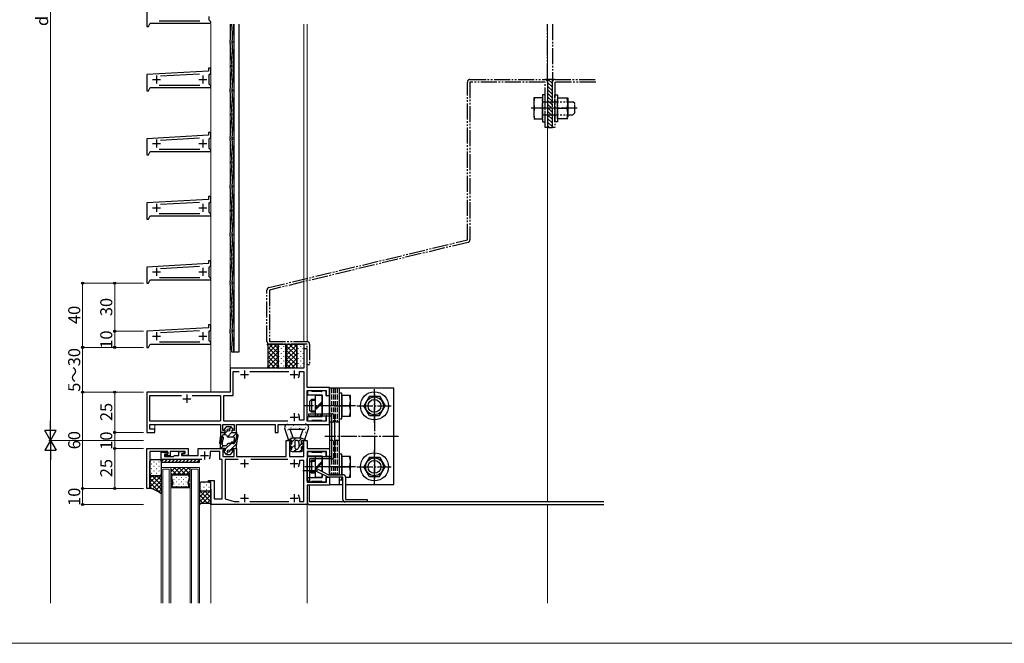
# Model space of a CAD drawing. Extents: x 0 to 1920, y 530 to 1366.
# Drawn here: x 346 to 960, y 530 to 919 of the extents above; entities that cross this region are included whole.
import ezdxf

# ---------------------------------------------------------------- set-up
doc = ezdxf.new("R2010")
doc.units = 0
for name, pattern in [('YCENTER_1', [13, 10, -1, 1, -1]), ('YDIVIDE_1', [15, 10, -1, 1, -1, 1, -1]), ('YHIDDEN_1', [4, 3, -1])]:
    doc.linetypes.add(name, pattern=pattern)
for name, color, linetype, lineweight in [('YKK_11', 7, 'CONTINUOUS', 30), ('YKK_12', 2, 'CONTINUOUS', 13), ('YKK_13', 4, 'CONTINUOUS', 30), ('YKK_D', 6, 'CONTINUOUS', 13), ('YKK_ZWAK', 7, 'CONTINUOUS', 30)]:
    doc.layers.add(name, color=color, linetype=linetype, lineweight=lineweight)
doc.styles.add('text-b', font='txt')

msp = doc.modelspace()

# ---------------------------------------------------------------- linework, layer by layer
at = {"layer": 'YKK_11', "linetype": 'ByBlock', "lineweight": -2, "ltscale": 0.5}
for p, q in [((425.01, 924.5), (425.01, 914.5)), ((426.01, 914.5), (427.16, 916.5)), ((427.16, 916.5), (465.01, 916.5)), ((458.15, 917.8), (432.86, 917.8)), ((464.01, 918.5), (464.01, 920.83)), ((465.01, 917.5), (464.01, 918.5)), ((465.01, 916.5), (465.01, 917.5)), ((425.01, 914.5), (426.01, 914.5)), ((463.51, 886.7), (425.01, 884.5)), ((425.01, 884.5), (425.01, 874.5)), ((433.58, 883.69), (457.93, 885.08)), ((465.01, 888.5), (463.51, 888.5)), ((463.51, 888.5), (463.51, 886.7)), ((464.01, 884.5), (465.01, 885.5)), ((464.01, 882.17), (464.01, 884.5)), ((465.01, 885.5), (465.01, 888.5)), ((463.86, 881.98), (464.01, 882.17)), ((463.86, 881.02), (463.86, 881.98)), ((464.01, 880.83), (463.86, 881.02)), ((464.01, 878.5), (464.01, 880.83)), ((465.01, 877.5), (464.01, 878.5)), ((425.01, 874.5), (426.01, 874.5)), ((426.01, 874.5), (427.16, 876.5)), ((427.16, 876.5), (465.01, 876.5)), ((458.15, 877.8), (432.86, 877.8)), ((465.01, 876.5), (465.01, 877.5)), ((465.01, 848.5), (463.51, 848.5)), ((463.51, 848.5), (463.51, 846.7)), ((465.01, 845.5), (465.01, 848.5)), ((463.51, 846.7), (425.01, 844.5)), ((425.01, 844.5), (425.01, 834.5)), ((433.58, 843.69), (457.93, 845.08)), ((463.86, 841.98), (464.01, 842.17)), ((463.86, 841.02), (463.86, 841.98)), ((464.01, 844.5), (465.01, 845.5)), ((464.01, 842.17), (464.01, 844.5)), ((426.01, 834.5), (427.16, 836.5)), ((427.16, 836.5), (465.01, 836.5)), ((458.15, 837.8), (432.86, 837.8)), ((464.01, 840.83), (463.86, 841.02)), ((464.01, 838.5), (464.01, 840.83)), ((465.01, 837.5), (464.01, 838.5)), ((465.01, 836.5), (465.01, 837.5)), ((425.01, 834.5), (426.01, 834.5)), ((463.51, 806.7), (425.01, 804.5)), ((425.01, 804.5), (425.01, 794.5)), ((433.58, 803.69), (457.93, 805.08)), ((465.01, 808.5), (463.51, 808.5)), ((463.51, 808.5), (463.51, 806.7)), ((464.01, 804.5), (465.01, 805.5)), ((464.01, 802.17), (464.01, 804.5)), ((465.01, 805.5), (465.01, 808.5)), ((463.86, 801.98), (464.01, 802.17)), ((463.86, 801.02), (463.86, 801.98)), ((464.01, 800.83), (463.86, 801.02)), ((464.01, 798.5), (464.01, 800.83)), ((465.01, 797.5), (464.01, 798.5)), ((425.01, 794.5), (426.01, 794.5)), ((426.01, 794.5), (427.16, 796.5)), ((427.16, 796.5), (465.01, 796.5)), ((458.15, 797.8), (432.86, 797.8)), ((465.01, 796.5), (465.01, 797.5)), ((465.01, 768.5), (463.51, 768.5)), ((463.51, 768.5), (463.51, 766.7)), ((465.01, 765.5), (465.01, 768.5)), ((463.51, 766.7), (425.01, 764.5)), ((425.01, 764.5), (425.01, 754.5)), ((433.58, 763.69), (457.93, 765.08)), ((463.87, 761.98), (464.01, 762.17)), ((463.87, 761.02), (463.87, 761.98)), ((464.01, 764.5), (465.01, 765.5)), ((464.01, 762.17), (464.01, 764.5)), ((426.01, 754.5), (427.16, 756.5)), ((427.16, 756.5), (465.01, 756.5)), ((458.15, 757.8), (432.87, 757.8)), ((464.01, 760.83), (463.87, 761.02)), ((464.01, 758.5), (464.01, 760.83)), ((465.01, 757.5), (464.01, 758.5)), ((465.01, 756.5), (465.01, 757.5)), ((425.01, 754.5), (426.01, 754.5)), ((463.51, 726.7), (425.01, 724.5)), ((433.58, 723.69), (457.93, 725.08)), ((465.01, 728.5), (463.51, 728.5)), ((463.51, 728.5), (463.51, 726.7)), ((464.01, 724.5), (465.01, 725.5)), ((465.01, 725.5), (465.01, 728.5)), ((425.01, 724.5), (425.01, 714.5)), ((463.87, 721.98), (464.01, 722.17)), ((463.87, 721.02), (463.87, 721.98)), ((464.01, 720.83), (463.87, 721.02)), ((464.01, 722.17), (464.01, 724.5)), ((464.01, 718.5), (464.01, 720.83)), ((465.01, 717.5), (464.01, 718.5)), ((425.01, 714.5), (426.01, 714.5)), ((426.01, 714.5), (427.16, 716.5)), ((427.16, 716.5), (465.01, 716.5)), ((458.15, 717.8), (432.87, 717.8)), ((465.01, 716.5), (465.01, 717.5)), ((525.01, 713.5), (523.01, 713.5)), ((523.01, 713.5), (523.01, 701.5)), ((525.01, 689.5), (525.01, 713.5)), ((523.01, 701.5), (477.01, 701.5)), ((477.01, 701.5), (477.01, 686.5)), ((479.01, 684.5), (479.01, 699.5)), ((479.01, 699.5), (482.63, 699.5)), ((489.39, 699.5), (513.63, 699.5)), ((520.21, 697.5), (520.21, 699.5)), ((520.21, 699.5), (523.01, 699.5)), ((523.01, 699.5), (523.01, 669)), ((539.01, 689.5), (525.01, 689.5)), ((539.01, 684.5), (539.01, 689.5)), ((477.01, 686.5), (425.01, 686.5)), ((425.01, 686.5), (425.01, 661.5)), ((427.01, 668.5), (427.01, 684.5)), ((427.01, 684.5), (446.63, 684.5)), ((453.39, 684.5), (471.01, 684.5)), ((471.01, 684.5), (471.01, 668.8)), ((473.01, 668.5), (473.01, 684.5)), ((473.01, 684.5), (479.01, 684.5)), ((525.01, 668.5), (525.01, 687.5)), ((525.01, 687.5), (537.01, 687.5)), ((537.01, 687.5), (537.01, 684.5)), ((537.01, 684.5), (539.01, 684.5)), ((520.21, 669), (520.21, 671)), ((539.01, 671.5), (537.01, 671.5)), ((537.01, 671.5), (537.01, 668.5)), ((539.01, 666.5), (539.01, 671.5)), ((470.71, 668.5), (427.01, 668.5)), ((427.01, 663.5), (427.01, 666.5)), ((427.01, 666.5), (471.01, 666.5)), ((430.01, 663.5), (427.01, 663.5)), ((430.01, 661.5), (430.01, 663.5)), ((471.01, 668.8), (470.71, 668.5)), ((471.01, 666.5), (471.01, 661.5)), ((472.51, 662.7), (472.51, 666.5)), ((472.51, 666.5), (479.51, 666.5)), ((513.09, 668.5), (473.01, 668.5)), ((479.51, 666.5), (479.51, 662.7)), ((481.01, 661.5), (481.01, 666.5)), ((481.01, 666.5), (505.01, 666.5)), ((505.01, 666.5), (505.01, 661.5)), ((507.01, 661.5), (507.01, 666.5)), ((507.01, 666.5), (539.01, 666.5)), ((523.01, 669), (520.21, 669)), ((537.01, 668.5), (525.01, 668.5)), ((425.01, 661.5), (430.01, 661.5)), ((471.01, 661.5), (474.01, 661.5)), ((474.01, 662.7), (472.51, 662.7)), ((474.01, 661.5), (474.01, 662.7)), ((479.51, 662.7), (478.01, 662.7)), ((478.01, 662.7), (478.01, 661.5)), ((478.01, 661.5), (481.01, 661.5)), ((505.01, 661.5), (507.01, 661.5)), ((425.02, 651.5), (450.82, 651.5)), ((425.02, 626.5), (425.02, 651.5)), ((450.82, 651.5), (450.82, 647)), ((457.02, 647), (457.02, 651.5)), ((457.02, 651.5), (474.02, 651.5)), ((474.02, 651.5), (474.02, 650.3)), ((478.02, 650.3), (478.02, 651.5)), ((478.02, 651.5), (481.02, 651.5)), ((481.02, 651.5), (481.02, 646.5)), ((512.02, 646.5), (512.02, 656.5)), ((512.02, 656.5), (514.52, 656.5)), ((514.22, 655.5), (514.02, 655.3)), ((514.02, 655.3), (514.02, 646.5)), ((514.52, 655.8), (514.22, 655.5)), ((514.52, 656.5), (514.52, 655.8)), ((522.52, 655.8), (522.52, 656.5)), ((522.52, 656.5), (525.02, 656.5)), ((522.82, 655.5), (522.52, 655.8)), ((523.02, 655.3), (522.82, 655.5)), ((523.02, 646.5), (523.02, 655.3)), ((525.02, 656.5), (525.02, 651.5)), ((525.02, 651.5), (539.02, 651.5)), ((539.02, 651.5), (539.02, 646.5)), ((438.22, 649.5), (427.02, 649.5)), ((427.02, 649.5), (427.02, 626.5)), ((434.02, 644.5), (434.02, 649.2)), ((434.02, 649.2), (438.22, 649.2)), ((438.22, 648), (436.02, 648)), ((436.02, 648), (436.02, 646.5)), ((436.02, 646.5), (441.72, 646.5)), ((436.22, 646.8), (436.22, 648)), ((436.22, 648), (438.22, 648)), ((439.72, 646.8), (436.22, 646.8)), ((438.22, 648), (438.22, 649.5)), ((438.22, 649.2), (438.22, 648)), ((449.02, 649.5), (439.72, 649.5)), ((439.72, 649.5), (439.72, 646.8)), ((441.72, 646.5), (442.22, 647)), ((442.22, 647), (445.12, 647)), ((445.12, 647), (445.12, 649.5)), ((445.12, 649.5), (448.82, 649.5)), ((448.82, 648.7), (446.62, 648.11)), ((446.62, 648.11), (446.62, 647)), ((446.62, 647), (457.02, 647)), ((446.82, 647.9), (449.02, 648.49)), ((446.82, 647), (446.82, 647.9)), ((450.82, 647), (446.82, 647)), ((448.82, 649.5), (448.82, 648.7)), ((449.02, 648.49), (449.02, 649.5)), ((470.52, 649.5), (464.62, 649.5)), ((464.62, 649.5), (464.62, 647)), ((470.52, 644.5), (470.52, 649.5)), ((474.02, 650.3), (472.52, 650.3)), ((472.52, 650.3), (472.52, 646.5)), ((472.52, 646.5), (479.52, 646.5)), ((479.52, 650.3), (478.02, 650.3)), ((479.52, 646.5), (479.52, 650.3)), ((481.02, 646.5), (512.02, 646.5)), ((514.02, 646.5), (523.02, 646.5)), ((537.02, 649.5), (525.02, 649.5)), ((525.02, 649.5), (525.02, 630.5)), ((537.02, 646.5), (537.02, 649.5)), ((539.02, 646.5), (537.02, 646.5)), ((459.37, 644.5), (434.02, 644.5)), ((472.02, 644.5), (470.52, 644.5)), ((472.02, 620), (472.02, 644.5)), ((482.09, 644.5), (474.02, 644.5)), ((474.02, 644.5), (474.02, 620)), ((513.09, 644.5), (489.94, 644.5)), ((523.02, 644), (520.22, 644)), ((520.22, 644), (520.22, 642)), ((523.02, 618.5), (523.02, 644)), ((537.02, 630.5), (537.02, 633.5)), ((537.02, 633.5), (539.02, 633.5)), ((539.02, 633.5), (539.02, 628.5)), ((427.02, 626.5), (425.02, 626.5)), ((463.52, 630.5), (463.52, 631.5)), ((463.52, 631.5), (467.02, 631.5)), ((465.02, 630.5), (463.52, 630.5)), ((465.02, 616.5), (465.02, 630.5)), ((467.02, 631.5), (467.02, 620)), ((525.02, 630.5), (537.02, 630.5)), ((539.02, 628.5), (525.02, 628.5)), ((525.02, 628.5), (525.02, 616.5)), ((520.22, 620.5), (520.22, 618.5)), ((525.02, 616.5), (465.02, 616.5)), ((467.02, 620), (472.02, 620)), ((474.02, 620), (479.61, 618.5)), ((479.61, 618.5), (482.63, 618.5)), ((489.4, 618.5), (513.63, 618.5)), ((520.22, 618.5), (523.02, 618.5))]:
    msp.add_line(p, q, dxfattribs=at)
at = {"layer": 'YKK_11', "ltscale": 0.5}
for p, q in [((428.51, 881.5), (433.51, 881.5)), ((431.01, 884), (431.01, 879)), ((457.51, 881.5), (462.51, 881.5)), ((460.01, 884), (460.01, 879)), ((428.51, 841.5), (433.51, 841.5)), ((431.01, 844), (431.01, 839)), ((457.51, 841.5), (462.51, 841.5)), ((460.01, 844), (460.01, 839)), ((428.51, 801.5), (433.51, 801.5)), ((431.01, 804), (431.01, 799)), ((457.51, 801.5), (462.51, 801.5)), ((460.01, 804), (460.01, 799)), ((428.51, 761.5), (433.51, 761.5)), ((431.01, 764), (431.01, 759)), ((457.51, 761.5), (462.51, 761.5)), ((460.01, 764), (460.01, 759)), ((428.51, 721.5), (433.51, 721.5)), ((431.01, 724), (431.01, 719)), ((457.51, 721.5), (462.51, 721.5)), ((460.01, 724), (460.01, 719)), ((483.51, 697.5), (488.51, 697.5)), ((486.01, 700), (486.01, 695)), ((514.51, 697.5), (519.51, 697.5)), ((517.01, 700), (517.01, 695)), ((447.51, 682.5), (452.51, 682.5)), ((450.01, 685), (450.01, 680)), ((514.51, 671), (519.51, 671)), ((517.01, 673.5), (517.01, 668.5)), ((458.52, 647), (463.52, 647)), ((461.02, 649.5), (461.02, 644.5)), ((483.52, 642), (488.52, 642)), ((486.02, 644.5), (486.02, 639.5)), ((514.52, 642), (519.52, 642)), ((517.02, 644.5), (517.02, 639.5)), ((483.52, 620.5), (488.52, 620.5)), ((486.02, 623), (486.02, 618)), ((514.52, 620.5), (519.52, 620.5)), ((517.02, 623), (517.02, 618))]:
    msp.add_line(p, q, dxfattribs=at)
at = {"layer": 'YKK_11', "linetype": 'ByBlock', "lineweight": -2, "ltscale": 0.5}
for centre, radius, start, end in [((517.01, 697.5), 3.2, 321.63348, 359.99999), ((517.01, 671), 3.2, 0.00001, 38.36652), ((461.02, 647), 3.6, 326.94426, 359.99997), ((517.02, 642), 3.2, 321.63348, 359.99999), ((517.02, 620.5), 3.2, 0.00001, 38.36652)]:
    msp.add_arc(centre, radius, start, end, dxfattribs=at)
at = {"layer": 'YKK_12'}
for p, q in [((465.01, 916), (465.01, 686.5)), ((477.01, 686.5), (477.01, 916)), ((523.01, 916), (523.01, 718.1)), ((525.02, 718), (525.01, 916)), ((675.02, 618.1), (675.02, 916)), ((523.01, 697.2), (523.01, 697.25)), ((465.01, 686.5), (477.01, 686.5)), ((430.01, 663.2), (430.01, 666.5)), ((434.01, 555), (434.01, 639.5)), ((440.01, 639.5), (434.01, 639.5)), ((440.01, 555), (440.01, 639.5)), ((440.01, 639.5), (440.01, 635.4)), ((452.01, 639.5), (440.01, 639.5)), ((452.01, 555), (452.01, 639.5)), ((458.01, 639.5), (452.01, 639.5)), ((452.01, 635.4), (452.01, 639.5)), ((458.01, 555), (458.01, 639.5)), ((435.01, 555), (435.01, 638.5)), ((435.01, 638.5), (439.01, 638.5)), ((439.01, 555), (439.01, 638.5)), ((440.01, 635.4), (452.01, 635.4)), ((440.01, 627), (440.01, 635.4)), ((440.01, 635.4), (452.01, 635.4)), ((441.02, 635.4), (440.01, 635.4)), ((440.01, 635.4), (440.01, 627)), ((440.11, 633.44), (440.53, 635.01)), ((440.11, 633.44), (440.53, 635.01)), ((440.88, 630.29), (440.11, 633.17)), ((440.88, 630.29), (440.11, 633.17)), ((440.93, 634.49), (440.65, 633.44)), ((440.65, 633.17), (440.65, 633.17)), ((440.65, 633.17), (440.65, 633.17)), ((440.65, 633.17), (441.42, 630.29)), ((441.02, 635.4), (441.05, 635.4)), ((441.03, 635.4), (450.98, 635.4)), ((450.58, 634.88), (441.44, 634.88)), ((450.6, 630.29), (451.37, 633.17)), ((451, 635.4), (450.97, 635.4)), ((451, 635.4), (452.01, 635.4)), ((451.37, 633.44), (451.09, 634.49)), ((451.91, 633.17), (451.14, 630.29)), ((451.14, 630.29), (451.91, 633.17)), ((451.49, 635.01), (451.91, 633.44)), ((451.91, 633.44), (451.49, 635.01)), ((452.01, 635.4), (452.01, 627)), ((452.01, 635.4), (452.01, 627)), ((453.01, 555), (453.01, 638.5)), ((453.01, 638.5), (457.01, 638.5)), ((457.01, 555), (457.01, 638.5)), ((452.01, 627), (440.01, 627)), ((440.01, 627), (440.75, 627)), ((440.25, 627.66), (440.88, 630.02)), ((440.25, 627.66), (440.88, 630.02)), ((445.75, 627), (440.75, 627)), ((440.77, 627), (440.75, 627)), ((441.42, 630.02), (440.93, 628.19)), ((441.44, 627.53), (445.75, 627.53)), ((445.75, 627.53), (445.75, 627)), ((446.27, 627), (446.27, 627.53)), ((446.27, 627.53), (450.58, 627.53)), ((451.26, 627), (446.27, 627)), ((451.09, 628.19), (450.6, 630.02)), ((451.14, 630.02), (451.77, 627.66)), ((451.77, 627.66), (451.14, 630.02)), ((451.26, 627), (451.27, 627)), ((452.01, 627), (451.27, 627)), ((465.02, 616.8), (465.02, 555)), ((525.02, 555), (525.02, 616.8)), ((525.02, 555), (525.02, 616.8)), ((675.02, 555), (675.02, 616.5))]:
    msp.add_line(p, q, dxfattribs=at)
at = {"layer": 'YKK_12', "linetype": 'Continuous'}
for p, q in [((442.68, 639.5), (440.01, 636.84)), ((443.41, 635.4), (440.01, 638.8)), ((445.51, 639.5), (441.41, 635.4)), ((446.24, 635.4), (442.14, 639.5)), ((448.33, 639.5), (444.23, 635.4)), ((449.07, 635.4), (444.97, 639.5)), ((451.16, 639.5), (447.06, 635.4)), ((451.9, 635.4), (447.8, 639.5)), ((452.01, 638.12), (450.63, 639.5)), ((440.58, 635.4), (440.01, 635.98)), ((440.21, 633.81), (440.01, 633.61)), ((441.95, 634.84), (442.15, 634.84)), ((443.37, 633.42), (443.57, 633.42)), ((444.98, 634.84), (445.18, 634.84)), ((446.4, 633.42), (446.6, 633.42)), ((448.01, 634.84), (448.21, 634.84)), ((449.43, 633.42), (449.63, 633.42)), ((452.01, 637.52), (449.89, 635.4)), ((452.01, 634.39), (451.73, 634.11)), ((440.47, 631.83), (440.01, 631.37)), ((440.87, 629.98), (440.01, 629.12)), ((440.34, 627.21), (440.14, 627)), ((441.95, 632.01), (442.15, 632.01)), ((441.95, 629.18), (442.15, 629.18)), ((443.37, 630.59), (443.57, 630.59)), ((443.37, 627.76), (443.57, 627.76)), ((444.98, 632.01), (445.18, 632.01)), ((444.98, 629.18), (445.18, 629.18)), ((446.4, 630.59), (446.6, 630.59)), ((446.4, 627.76), (446.6, 627.76)), ((448.01, 632.01), (448.21, 632.01)), ((448.01, 629.18), (448.21, 629.18)), ((449.43, 630.59), (449.63, 630.59)), ((449.43, 627.76), (449.63, 627.76)), ((452.01, 629.9), (451.35, 629.24)), ((451.37, 627.01), (451.36, 627)), ((452.01, 632.14), (451.5, 631.63)), ((452.01, 627.65), (451.78, 627.42))]:
    msp.add_line(p, q, dxfattribs=at)
at = {"layer": 'YKK_12'}
for centre, start, end in [((440.61, 633.3), 164.99953, 194.99985), ((440.62, 633.3), 164.9999, 194.9999), ((441.03, 634.88), 90.029, 165.01008), ((441.04, 634.88), 91.58337, 164.9999), ((441.16, 633.3), 165.00016, 194.99965), ((441.16, 633.3), 194.03804, 194.47126), ((441.16, 633.3), 194.47126, 194.82879), ((441.16, 633.3), 194.82879, 194.88333), ((441.16, 633.3), 194.88333, 194.91945), ((441.16, 633.3), 194.91945, 194.938), ((441.16, 633.3), 194.93322, 194.95764), ((441.16, 633.3), 194.93315, 194.98228), ((441.16, 633.3), 194.96396, 194.9662), ((441.16, 633.3), 194.9662, 194.96767), ((441.16, 633.3), 194.96767, 194.98527), ((441.16, 633.3), 194.9853, 194.99217), ((441.16, 633.3), 194.99217, 194.99385), ((441.16, 633.3), 194.99334, 194.99562), ((441.16, 633.3), 194.99562, 194.99606), ((441.44, 634.35), 90.03815, 165.00666), ((441.04, 634.88), 88.42023, 91.58337), ((450.58, 634.35), 15.00383, 90.00177), ((450.98, 634.88), 88.42023, 91.58337), ((450.98, 634.88), 15.00383, 90.00177), ((450.98, 634.88), 15.0037, 88.42023), ((450.86, 633.3), 345.00396, 15.00344), ((451.4, 633.3), 345.00375, 15.00407), ((451.4, 633.3), 345.0037, 15.0037), ((440.75, 627.53), 164.99992, 270.00177), ((440.76, 627.53), 164.99989, 269.11417), ((440.76, 627.53), 269.11417, 270.88944), ((440.37, 630.15), 344.99948, 14.9999), ((440.37, 630.15), 344.99989, 14.9999), ((441.44, 628.05), 164.99992, 269.99981), ((440.91, 630.15), 344.99928, 15.00053), ((451.1, 630.15), 165.00307, 195.00432), ((450.58, 628.05), 270.00379, 15.00368), ((451.65, 630.15), 165.0037, 195.00412), ((451.65, 630.15), 165.0037, 195.00372), ((451.26, 627.53), 270.00183, 15.00368), ((451.26, 627.53), 269.11417, 270.88944), ((451.26, 627.53), 270.88944, 15.00372)]:
    msp.add_arc(centre, 0.525, start, end, dxfattribs=at)
at = {"layer": 'YKK_13', "ltscale": 0.5}
for p, q in [((477.02, 904.85), (477.92, 916)), ((478.22, 904.75), (479.12, 916)), ((478.21, 889.75), (477.02, 904.56)), ((479.41, 889.85), (478.22, 904.65)), ((477.02, 874.85), (478.21, 889.65)), ((478.22, 874.75), (479.41, 889.56)), ((478.21, 859.75), (477.02, 874.56)), ((479.41, 859.85), (478.22, 874.65)), ((477.02, 844.85), (478.21, 859.65)), ((478.22, 844.75), (479.41, 859.56)), ((478.21, 829.75), (477.02, 844.56)), ((479.41, 829.85), (478.22, 844.65)), ((477.02, 814.85), (478.21, 829.65)), ((478.22, 814.75), (479.41, 829.56)), ((478.21, 799.75), (477.02, 814.56)), ((479.41, 799.85), (478.22, 814.65)), ((477.02, 784.85), (478.21, 799.65)), ((478.22, 784.75), (479.41, 799.56)), ((478.21, 769.75), (477.02, 784.56)), ((479.41, 769.85), (478.22, 784.65)), ((477.02, 754.85), (478.21, 769.65)), ((478.22, 754.75), (479.41, 769.56)), ((478.21, 739.75), (477.02, 754.56)), ((479.41, 739.85), (478.22, 754.65)), ((477.02, 724.85), (478.21, 739.65)), ((478.22, 724.75), (479.41, 739.56)), ((479.28, 711.5), (478.22, 724.65)), ((478.07, 711.5), (477.02, 724.56))]:
    msp.add_line(p, q, dxfattribs=at)
at = {"layer": 'YKK_13'}
for p, q in [((479.52, 711.5), (479.52, 916)), ((482.52, 916), (482.52, 711.5)), ((500.77, 715.75), (500.02, 716.5)), ((500.02, 716.5), (507.12, 716.5)), ((500.77, 702.25), (500.77, 715.75)), ((507.02, 716.4), (507.02, 701.6)), ((507.02, 701.6), (507.02, 716.4)), ((507.12, 716.5), (511.42, 716.5)), ((512.27, 715.75), (511.52, 716.5)), ((511.52, 716.5), (518.62, 716.5)), ((511.52, 716.4), (511.52, 701.6)), ((512.27, 702.25), (512.27, 715.75)), ((518.52, 716.4), (518.52, 701.6)), ((518.52, 701.6), (518.52, 716.4)), ((518.62, 716.5), (522.92, 716.5)), ((523.02, 716.4), (523.02, 701.6)), ((479.28, 711.5), (478.07, 711.5)), ((482.52, 711.5), (479.52, 711.5)), ((500.02, 701.5), (500.77, 702.25)), ((507.12, 701.5), (500.02, 701.5)), ((511.42, 701.5), (507.12, 701.5)), ((511.52, 701.5), (512.27, 702.25)), ((518.62, 701.5), (511.52, 701.5)), ((522.92, 701.5), (518.62, 701.5)), ((579.02, 689), (539.02, 689)), ((539.02, 689), (539.02, 635.1)), ((545.02, 689), (545.02, 635.1)), ((579.02, 629), (579.02, 689)), ((525.31, 686.8), (525.31, 685.3)), ((527.68, 687.3), (525.81, 687.3)), ((525.81, 684.8), (534.21, 684.8)), ((527.81, 682), (526.61, 680.8)), ((530.01, 682), (527.81, 682)), ((527.81, 682), (527.81, 674)), ((528.02, 687.09), (527.9, 687.21)), ((534.08, 687), (528.23, 687)), ((534.51, 684.5), (530.01, 684.5)), ((530.01, 684.5), (530.01, 671.5)), ((534.42, 687.21), (534.3, 687.09)), ((534.51, 671.5), (534.51, 684.5)), ((534.51, 684.5), (534.51, 671.5)), ((536.51, 687.3), (534.63, 687.3)), ((537.01, 684.5), (537.01, 686.8)), ((538.61, 684.2), (537.31, 684.2)), ((538.91, 678.46), (538.91, 683.9)), ((546.61, 686), (545.01, 686)), ((545.01, 686), (545.01, 670)), ((546.61, 670), (546.61, 686)), ((546.61, 684.5), (546.61, 671.5)), ((552.11, 684.5), (546.61, 684.5)), ((552.11, 671.5), (552.11, 684.5)), ((563.85, 684), (560.39, 678)), ((563.85, 684), (570.18, 684)), ((570.18, 684), (573.64, 678)), ((526.61, 680.8), (526.61, 675.2)), ((530.01, 681.32), (527.13, 681.32)), ((538.91, 672.1), (538.91, 677.54)), ((542.21, 678), (549.4, 678)), ((546.61, 678), (551.55, 678)), ((563.85, 672), (560.39, 678)), ((570.18, 672), (573.64, 678)), ((525.31, 670.7), (525.31, 669.2)), ((534.21, 671.2), (525.81, 671.2)), ((526.01, 671.5), (526.01, 673.1)), ((526.01, 673.1), (540.41, 673.1)), ((540.41, 671.5), (526.01, 671.5)), ((527.81, 674), (526.61, 675.2)), ((530.01, 674.68), (527.13, 674.68)), ((530.01, 674), (527.81, 674)), ((530.01, 671.5), (534.51, 671.5)), ((537.01, 669.2), (537.01, 671.5)), ((537.31, 671.8), (538.61, 671.8)), ((540.41, 646.5), (540.41, 671.5)), ((542.01, 671.5), (542.01, 646.5)), ((545.01, 670), (546.61, 670)), ((546.61, 671.5), (552.11, 671.5)), ((563.85, 672), (570.18, 672)), ((474.76, 665.2), (473.35, 663.56)), ((474.76, 665.2), (477.26, 665.2)), ((477.26, 665.2), (478.66, 663.56)), ((513.52, 657), (511.13, 663.84)), ((513.02, 666.5), (523.72, 666.5)), ((513.71, 663.5), (523.31, 663.5)), ((523.52, 657), (525.91, 663.86)), ((525.81, 668.7), (527.68, 668.7)), ((527.9, 668.79), (528.02, 668.91)), ((528.23, 669), (534.08, 669)), ((534.3, 668.91), (534.42, 668.79)), ((534.63, 668.7), (536.51, 668.7)), ((470.9, 657.75), (470.33, 654.98)), ((474.01, 661.5), (471.01, 661.5)), ((471.01, 661.5), (471.01, 659.8)), ((471.01, 661.5), (471.01, 658.76)), ((471.11, 654.82), (471.9, 657.76)), ((471.12, 654.81), (471.91, 657.76)), ((471.97, 653.96), (472.64, 657.31)), ((474.07, 660), (472.97, 660)), ((474.01, 662.9), (473.66, 662.9)), ((474.01, 661.5), (474.01, 662.9)), ((479.04, 658.5), (476.01, 658.5)), ((478.01, 662.9), (478.01, 661.5)), ((478.01, 662.9), (478.36, 662.9)), ((478.01, 661.5), (481.01, 661.5)), ((479.49, 655.97), (479.78, 657.56)), ((480.16, 655.31), (480.91, 658.12)), ((480.25, 655.69), (480.91, 658.12)), ((481.01, 661.5), (481.01, 658.9)), ((481.02, 659.94), (481.02, 658.9)), ((481.11, 654.99), (481.76, 658.21)), ((481.82, 659.94), (481.82, 658.8)), ((513.52, 657), (516.34, 658)), ((516.34, 658), (514.66, 662.83)), ((516.34, 658), (520.69, 658)), ((520.69, 658), (522.37, 662.83)), ((523.52, 657), (520.69, 658)), ((471.02, 651.5), (471.02, 654.04)), ((474.02, 651.5), (471.02, 651.5)), ((474.08, 653), (472.97, 653)), ((474.02, 651.5), (474.02, 650.1)), ((479.05, 654.5), (476.02, 654.5)), ((478.71, 655.3), (477.96, 655.3)), ((478.71, 654.5), (477.96, 654.5)), ((478.02, 651.5), (481.02, 651.5)), ((478.02, 650.1), (478.02, 651.5)), ((481.02, 651.5), (481.02, 654.01)), ((513.02, 656.5), (513.52, 657)), ((515.52, 656.5), (513.02, 656.5)), ((515.52, 652.5), (515.08, 652.74)), ((515.52, 654.5), (515.52, 656.5)), ((515.52, 651.5), (515.52, 652.5)), ((517.27, 655.25), (517.27, 652.25)), ((519.77, 655.25), (519.77, 652.25)), ((521.52, 656.5), (524.02, 656.5)), ((521.52, 654.5), (521.52, 656.5)), ((521.52, 652.5), (521.96, 652.74)), ((521.52, 651.5), (521.52, 652.5)), ((524.02, 656.5), (523.52, 657)), ((474.77, 647.8), (473.36, 649.44)), ((474.02, 650.1), (473.67, 650.1)), ((474.77, 647.8), (477.27, 647.8)), ((477.27, 647.8), (478.67, 649.44)), ((478.02, 650.1), (478.37, 650.1)), ((515.52, 649.5), (515.08, 649.74)), ((515.52, 649.5), (521.52, 649.5)), ((521.52, 649.5), (521.96, 649.74)), ((525.01, 631.1), (525.01, 644.9)), ((525.31, 648.8), (525.31, 647.3)), ((527.68, 649.3), (525.81, 649.3)), ((525.81, 646.8), (534.21, 646.8)), ((526.61, 646.5), (540.41, 646.5)), ((540.41, 644.9), (526.61, 644.9)), ((526.61, 644.9), (526.61, 631.1)), ((528.02, 649.09), (527.9, 649.21)), ((534.08, 649), (528.23, 649)), ((534.51, 646.5), (530.01, 646.5)), ((530.01, 646.5), (530.01, 633.5)), ((534.42, 649.21), (534.3, 649.09)), ((534.51, 637.11), (534.51, 646.5)), ((534.51, 646.5), (534.51, 637.11)), ((536.51, 649.3), (534.63, 649.3)), ((537.01, 646.5), (537.01, 648.8)), ((538.61, 646.2), (537.31, 646.2)), ((538.91, 640.46), (538.91, 645.9)), ((546.61, 648), (545.01, 648)), ((545.01, 648), (545.01, 635.1)), ((546.61, 635.1), (546.61, 648)), ((546.61, 646.5), (546.61, 635.1)), ((552.11, 646.5), (546.61, 646.5)), ((552.11, 633.5), (552.11, 646.5)), ((563.86, 646), (560.39, 640)), ((563.86, 646), (570.18, 646)), ((570.18, 646), (573.64, 640)), ((427.02, 635.5), (427.02, 643.5)), ((428.02, 644.5), (433.02, 644.5)), ((434.01, 644.5), (434.01, 643)), ((458.01, 644.5), (434.01, 644.5)), ((434.01, 643), (458.01, 643)), ((434.02, 643.5), (434.02, 635.5)), ((458.01, 643), (458.01, 644.5)), ((527.81, 644), (526.61, 642.8)), ((526.61, 642.8), (526.61, 637.2)), ((530.01, 643.32), (527.13, 643.32)), ((530.01, 644), (527.81, 644)), ((527.81, 644), (527.81, 636)), ((538.91, 635.1), (538.91, 639.54)), ((542.21, 640), (549.4, 640)), ((546.61, 640), (551.55, 640)), ((563.86, 634), (560.39, 640)), ((570.18, 634), (573.64, 640)), ((427.02, 626.5), (427.02, 635.5)), ((433.02, 634.5), (428.02, 634.5)), ((428.02, 634.5), (433.02, 634.5)), ((434.02, 635.5), (434.02, 623.2)), ((525.31, 632.7), (525.31, 631.2)), ((534.21, 633.2), (525.81, 633.2)), ((527.81, 636), (526.61, 637.2)), ((530.01, 636.68), (527.13, 636.68)), ((530.01, 636), (527.81, 636)), ((530.01, 633.5), (534.51, 633.5)), ((530.89, 637.17), (531.62, 638.6)), ((537.66, 633.68), (530.89, 637.17)), ((531.62, 638.6), (538.39, 635.1)), ((534.51, 633.5), (534.51, 635.31)), ((534.51, 635.31), (534.51, 633.5)), ((537.01, 631.2), (537.01, 633.5)), ((537.31, 633.8), (537.42, 633.8)), ((538.39, 635.1), (547.4, 635.1)), ((547.4, 633.5), (538.39, 633.5)), ((539.02, 633.5), (539.02, 629)), ((545.01, 633.5), (545.01, 632)), ((545.02, 633.5), (545.02, 629)), ((546.61, 633.5), (547.4, 633.5)), ((546.61, 632), (546.61, 633.5)), ((547.4, 619.7), (547.4, 633.5)), ((549, 633.5), (552.11, 633.5)), ((549, 633.5), (549, 619.7)), ((563.86, 634), (570.18, 634)), ((458.02, 629.5), (458.02, 626)), ((464.02, 630.5), (459.02, 630.5)), ((465.02, 626), (465.02, 629.5)), ((526.61, 631.1), (525.01, 631.1)), ((525.02, 628.5), (525.02, 618.1)), ((526.62, 628.5), (525.02, 628.5)), ((525.81, 630.7), (527.68, 630.7)), ((526.62, 618.1), (526.62, 628.5)), ((527.9, 630.79), (528.02, 630.91)), ((528.23, 631), (534.08, 631)), ((534.3, 630.91), (534.42, 630.79)), ((534.63, 630.7), (536.51, 630.7)), ((539.02, 629), (547.4, 629)), ((545.01, 632), (546.61, 632)), ((549, 629), (579.02, 629)), ((458.02, 616.5), (458.02, 626)), ((459.02, 625), (464.02, 625)), ((459.02, 625), (464.02, 625)), ((465.02, 626), (465.02, 616.5)), ((458.77, 617.25), (458.02, 616.5)), ((464.27, 617.25), (458.77, 617.25)), ((465.02, 616.5), (464.27, 617.25)), ((710.02, 618.1), (526.62, 618.1)), ((526.62, 616.5), (710.02, 616.5)), ((549, 619.7), (562.4, 619.7)), ((562.4, 618.1), (549, 618.1)), ((562.4, 619.7), (562.4, 618.1))]:
    msp.add_line(p, q, dxfattribs=at)
at = {"layer": 'YKK_13', "linetype": 'YDIVIDE_1'}
for p, q in [((675.01, 881.5), (675.01, 916)), ((678.01, 916), (678.01, 881.5)), ((625.01, 781.5), (625.01, 879.9)), ((626.61, 881.5), (673.41, 881.5)), ((673.41, 879.9), (626.61, 879.9)), ((626.61, 879.9), (626.61, 781.5)), ((673.41, 851.5), (673.41, 879.9)), ((675.01, 879.9), (675.01, 851.5)), ((678.01, 851.5), (678.01, 879.9)), ((679.61, 881.5), (705.01, 881.5)), ((705.01, 879.9), (679.61, 879.9)), ((679.61, 879.9), (679.61, 851.5)), ((671.91, 870), (666.41, 870)), ((666.41, 870), (666.41, 857)), ((671.91, 857), (671.91, 870)), ((671.91, 867.5), (690.82, 867.5)), ((681.11, 857), (681.11, 870)), ((681.11, 870), (687.61, 870)), ((687.61, 870), (687.61, 857)), ((671.91, 863.5), (666.97, 863.5)), ((681.11, 863.5), (687.05, 863.5)), ((666.41, 857), (671.91, 857)), ((671.91, 859.5), (690.82, 859.5)), ((687.61, 857), (681.11, 857)), ((675.01, 851.5), (673.41, 851.5)), ((679.61, 851.5), (678.01, 851.5)), ((501.23, 751.8), (625.01, 781.5)), ((625.38, 779.95), (501.61, 750.24)), ((500.01, 718.1), (500.01, 750.24)), ((501.61, 750.24), (501.61, 718.1)), ((501.61, 718.1), (525.01, 718.1)), ((525.01, 716.5), (501.61, 716.5)), ((525.01, 703.5), (525.01, 716.5)), ((526.61, 716.5), (526.61, 703.5)), ((526.61, 703.5), (525.01, 703.5))]:
    msp.add_line(p, q, dxfattribs=at)
at = {"layer": 'YKK_13', "linetype": 'YDIVIDE_1', "ltscale": 0.5}
for p, q in [((675.01, 881.5), (675.01, 851.5)), ((678.01, 881.5), (675.01, 881.5)), ((678.01, 851.5), (678.01, 881.5)), ((671.91, 872), (671.91, 855)), ((673.41, 872), (671.91, 872)), ((673.41, 855), (673.41, 872)), ((679.61, 855), (679.61, 872)), ((679.61, 872), (681.11, 872)), ((681.11, 872), (681.11, 855)), ((691.91, 866.42), (690.82, 867.5)), ((691.91, 860.59), (691.91, 866.42)), ((691.91, 860.59), (690.82, 859.5)), ((671.91, 855), (673.41, 855)), ((681.11, 855), (679.61, 855)), ((675.01, 851.5), (678.01, 851.5)), ((538.45, 633.5), (538.39, 633.5))]:
    msp.add_line(p, q, dxfattribs=at)
at = {"layer": 'YKK_13', "linetype": 'Continuous', "ltscale": 0.5}
for p, q in [((678.01, 876.65), (675.01, 879.65)), ((678.01, 878.89), (675.4, 881.5)), ((678.01, 881.14), (677.64, 881.5)), ((678.01, 874.4), (675.01, 877.4)), ((678.01, 872.16), (675.01, 875.16)), ((678.01, 869.91), (675.01, 872.91)), ((678.01, 867.67), (675.01, 870.67)), ((678.01, 865.42), (675.01, 868.42)), ((678.01, 863.18), (675.01, 866.18)), ((678.01, 860.93), (675.01, 863.93)), ((678.01, 858.69), (675.01, 861.69)), ((678.01, 856.44), (675.01, 859.44)), ((678.01, 854.2), (675.01, 857.2)), ((678.01, 851.95), (675.01, 854.95)), ((676.21, 851.5), (675.01, 852.71))]:
    msp.add_line(p, q, dxfattribs=at)
at = {"layer": 'YKK_13', "linetype": 'YCENTER_1'}
for p, q in [((693.52, 863.5), (664.82, 863.5)), ((567.02, 667.5), (567.02, 688.51)), ((567.02, 667.5), (567.02, 688.51)), ((567.01, 685.3), (567.02, 632.71)), ((555.11, 678), (523.61, 678)), ((556.01, 678), (577.52, 678)), ((556.01, 678), (577.52, 678)), ((582.02, 659), (536.02, 659)), ((567.02, 629.5), (567.02, 650.51)), ((555.11, 640), (523.61, 640)), ((556.01, 640), (577.52, 640)), ((529.67, 637.5), (522.42, 637.5))]:
    msp.add_line(p, q, dxfattribs=at)
at = {"layer": 'YKK_13', "linetype": 'Continuous'}
for p, q in [((500.79, 716.5), (500.4, 716.12)), ((506.45, 716.5), (500.77, 710.82)), ((503.62, 716.5), (500.77, 713.65)), ((507.02, 708.08), (500.77, 714.33)), ((507.02, 714.24), (500.77, 707.99)), ((507.02, 710.91), (501.42, 716.5)), ((507.02, 713.74), (504.25, 716.5)), ((507.09, 716.5), (507.08, 716.5)), ((507.59, 714.94), (507.59, 715.14)), ((509.01, 713.52), (509.01, 713.72)), ((510.42, 714.94), (510.42, 715.14)), ((516.12, 716.5), (512.27, 712.65)), ((513.29, 716.5), (512.27, 715.48)), ((518.52, 716.07), (512.27, 709.82)), ((518.52, 709.08), (512.27, 715.33)), ((518.52, 713.24), (512.27, 706.99)), ((518.52, 706.25), (512.27, 712.5)), ((518.52, 711.91), (513.92, 716.5)), ((518.52, 714.74), (516.75, 716.5)), ((519.71, 713.52), (519.71, 713.72)), ((521.12, 714.94), (521.12, 715.14)), ((522.54, 713.52), (522.54, 713.72)), ((507.02, 705.25), (500.77, 711.5)), ((507.02, 711.42), (500.77, 705.17)), ((507.02, 702.43), (500.77, 708.68)), ((507.02, 708.59), (500.77, 702.34)), ((507.59, 711.91), (507.59, 712.11)), ((507.59, 708.88), (507.59, 709.08)), ((509.01, 710.49), (509.01, 710.69)), ((509.01, 707.46), (509.01, 707.66)), ((510.42, 711.91), (510.42, 712.11)), ((510.42, 708.88), (510.42, 709.08)), ((518.52, 710.42), (512.27, 704.17)), ((518.52, 703.43), (512.27, 709.68)), ((517.61, 701.5), (512.27, 706.85)), ((518.52, 707.59), (512.43, 701.5)), ((519.71, 710.49), (519.71, 710.69)), ((519.71, 707.46), (519.71, 707.66)), ((521.12, 711.91), (521.12, 712.11)), ((521.12, 708.88), (521.12, 709.08)), ((522.54, 710.49), (522.54, 710.69)), ((522.54, 707.46), (522.54, 707.66)), ((505.11, 701.5), (500.77, 705.85)), ((502.28, 701.5), (500.77, 703.02)), ((507.02, 705.76), (502.76, 701.5)), ((507.02, 702.93), (505.59, 701.5)), ((507.59, 705.85), (507.59, 706.05)), ((507.59, 702.82), (507.59, 703.02)), ((509.01, 704.43), (509.01, 704.63)), ((509.01, 701.5), (509.01, 701.6)), ((510.42, 705.85), (510.42, 706.05)), ((510.42, 702.82), (510.42, 703.02)), ((511.95, 701.5), (511.73, 701.72)), ((514.78, 701.5), (512.27, 704.02)), ((518.52, 704.76), (515.26, 701.5)), ((518.52, 701.93), (518.09, 701.5)), ((519.71, 704.43), (519.71, 704.63)), ((519.71, 701.5), (519.71, 701.6)), ((521.12, 705.85), (521.12, 706.05)), ((521.12, 702.82), (521.12, 703.02)), ((522.54, 704.43), (522.54, 704.63)), ((522.54, 701.5), (522.54, 701.6)), ((530.01, 676.33), (534.51, 680.83)), ((530.01, 675.27), (534.51, 679.77)), ((530.8, 671.5), (532.4, 673.1)), ((532.93, 671.5), (534.53, 673.1)), ((476.54, 663.58), (477.67, 664.72)), ((511.92, 664.59), (511.97, 664.59)), ((513.35, 665.96), (513.4, 665.96)), ((513.71, 665.57), (513.72, 665.58)), ((514.96, 664.59), (515.01, 664.59)), ((515.97, 664.96), (515.97, 664.96)), ((516.39, 665.96), (516.44, 665.96)), ((517.43, 664.05), (517.44, 664.05)), ((518, 664.59), (518.05, 664.59)), ((519.43, 665.96), (519.48, 665.96)), ((520.22, 665.04), (520.23, 665.04)), ((520.44, 664), (520.53, 664.05)), ((521.04, 664.59), (521.09, 664.59)), ((522.47, 665.96), (522.52, 665.96)), ((522.96, 666.01), (522.97, 666.01)), ((523.46, 666), (523.46, 666)), ((523.94, 663.51), (523.95, 663.52)), ((524.08, 664.59), (524.13, 664.59)), ((525.25, 663.26), (525.33, 663.32)), ((470.95, 658), (471.98, 659.03)), ((472.95, 660), (475.48, 662.52)), ((475.29, 658.8), (478.01, 661.52)), ((478.53, 658.5), (481.01, 660.99)), ((480.81, 657.75), (481.82, 658.75)), ((511.92, 661.6), (511.97, 661.6)), ((512.95, 662.96), (513.04, 663.01)), ((513.19, 656.5), (513.78, 657.1)), ((513.35, 662.97), (513.4, 662.97)), ((513.35, 659.98), (513.4, 659.98)), ((514.31, 662.95), (514.32, 662.95)), ((514.96, 661.6), (515.01, 661.6)), ((514.96, 658.61), (515.01, 658.61)), ((515.09, 660.45), (515.09, 660.45)), ((515.29, 660.45), (515.3, 660.45)), ((515.52, 655.3), (518.22, 658)), ((519.61, 655.85), (521.48, 657.72)), ((521.04, 658.61), (521.09, 658.61)), ((521.8, 659.91), (521.81, 659.92)), ((522.47, 662.97), (522.52, 662.97)), ((522.47, 659.98), (522.52, 659.98)), ((522.58, 661.49), (522.58, 661.49)), ((524.08, 661.6), (524.13, 661.6)), ((524.59, 660.9), (524.6, 660.91)), ((525.51, 662.97), (525.56, 662.97)), ((471.03, 651.5), (472.6, 653.07)), ((471.23, 655.24), (472.47, 656.48)), ((474.02, 650.95), (477.56, 654.5)), ((476.74, 650.14), (478.02, 651.42)), ((478.06, 654.5), (478.88, 655.32)), ((478.1, 651.5), (481.03, 654.44)), ((479.49, 655.93), (480.62, 657.06)), ((514.11, 653.89), (514.96, 654.74)), ((514.28, 650.52), (514.97, 651.21)), ((515.52, 651.76), (517.27, 653.51)), ((516.8, 649.5), (518.31, 651.02)), ((519.77, 652.47), (521.57, 654.28)), ((520.33, 649.5), (521.87, 651.04)), ((522.07, 651.24), (522.76, 651.94)), ((523.8, 656.5), (523.91, 656.61)), ((474.6, 648), (475.82, 649.23)), ((427.91, 641.78), (428.11, 641.78)), ((427.91, 638.95), (428.11, 638.95)), ((429.53, 643.19), (429.73, 643.19)), ((429.53, 640.36), (429.73, 640.36)), ((430.94, 641.78), (431.14, 641.78)), ((430.94, 638.95), (431.14, 638.95)), ((432.56, 643.19), (432.76, 643.19)), ((432.56, 640.36), (432.76, 640.36)), ((433.97, 641.78), (434.02, 641.78)), ((433.97, 638.95), (434.02, 638.95)), ((435.38, 644.5), (434.01, 643.14)), ((437.62, 644.5), (436.12, 643)), ((439.87, 644.5), (438.37, 643)), ((442.11, 644.5), (440.61, 643)), ((444.36, 644.5), (442.86, 643)), ((446.6, 644.5), (445.1, 643)), ((448.85, 644.5), (447.35, 643)), ((451.09, 644.5), (449.59, 643)), ((453.34, 644.5), (451.84, 643)), ((455.58, 644.5), (454.08, 643)), ((457.83, 644.5), (456.33, 643)), ((530.01, 639.07), (534.51, 643.57)), ((530.01, 638.01), (534.51, 642.51)), ((427.02, 633.07), (428.45, 634.5)), ((427.02, 630.24), (431.28, 634.5)), ((427.02, 627.42), (434.02, 634.42)), ((434.02, 626.01), (427.02, 633.01)), ((427.91, 636.12), (428.11, 636.12)), ((434.02, 628.83), (428.35, 634.5)), ((429.53, 637.53), (429.73, 637.53)), ((429.53, 634.7), (429.73, 634.7)), ((430.94, 636.12), (431.14, 636.12)), ((434.02, 631.66), (431.18, 634.5)), ((432.56, 637.53), (432.76, 637.53)), ((432.56, 634.7), (432.76, 634.7)), ((434.02, 634.49), (433.72, 634.79)), ((433.97, 636.12), (434.02, 636.12)), ((433.87, 623.33), (427.02, 630.18)), ((428.1, 626.26), (427.02, 627.35)), ((428.56, 626.13), (434.02, 631.59)), ((430.62, 625.36), (434.02, 628.76)), ((459.06, 628.75), (459.26, 628.75)), ((460.68, 630.17), (460.88, 630.17)), ((460.68, 627.34), (460.88, 627.34)), ((462.09, 628.75), (462.29, 628.75)), ((463.71, 630.17), (463.91, 630.17)), ((463.71, 627.34), (463.91, 627.34)), ((432.45, 624.36), (434.02, 625.93)), ((458.02, 618.44), (465.02, 625.44)), ((458.02, 625.14), (465.02, 618.14)), ((458.02, 624.1), (458.92, 625.01)), ((458.02, 621.27), (461.75, 625)), ((458.02, 622.31), (463.08, 617.25)), ((459.06, 625.92), (459.26, 625.92)), ((459.65, 617.25), (465.02, 622.62)), ((460.98, 625), (465.02, 620.97)), ((462.09, 625.92), (462.29, 625.92)), ((463.81, 625), (465.02, 623.8)), ((458.02, 619.49), (460.25, 617.25)), ((458.02, 616.66), (458.09, 616.58)), ((462.48, 617.25), (465.02, 619.79)), ((464.79, 616.73), (465.02, 616.96))]:
    msp.add_line(p, q, dxfattribs=at)
at = {"layer": 'YKK_13', "linetype": 'YHIDDEN_1'}
for p, q in [((540.22, 689), (540.22, 668)), ((541.42, 689), (541.42, 668)), ((542.62, 689), (542.62, 668)), ((543.82, 689), (543.82, 668)), ((539.02, 668), (545.02, 668)), ((545.02, 656.51), (539.02, 656.51)), ((540.22, 656.51), (540.22, 635.5)), ((541.42, 656.51), (541.42, 635.5)), ((542.62, 656.51), (542.62, 635.5)), ((543.82, 656.51), (543.82, 635.5)), ((539.02, 635.5), (545.02, 635.5))]:
    msp.add_line(p, q, dxfattribs=at)
at = {"layer": 'YKK_13', "ltscale": 0.5}
for centre in [(478.82, 904.7), (477.62, 889.7), (478.82, 874.7), (477.62, 859.7), (478.82, 844.7), (477.62, 829.7), (478.82, 814.7), (477.62, 799.7), (478.82, 784.7), (477.62, 769.7), (478.82, 754.7), (477.62, 739.7), (478.82, 724.7)]:
    msp.add_circle(centre, 0.6, dxfattribs=at)
at = {"layer": 'YKK_13'}
for centre, radius in [((567.02, 678), 8.75), ((567.02, 678), 5.56), ((567.02, 678), 4), ((476.01, 663.05), 0.75), ((476.02, 649.95), 0.75), ((567.02, 640), 8.75), ((567.02, 640), 5.56), ((567.02, 640), 4)]:
    msp.add_circle(centre, radius, dxfattribs=at)
at = {"layer": 'YKK_13', "ltscale": 0.5}
for centre, start, end in [((478.82, 904.7), 175.3966, 184.6034), ((477.62, 889.7), 355.3966, 4.6034), ((478.82, 874.7), 175.3966, 184.6034), ((477.62, 859.7), 355.3966, 4.6034), ((478.82, 844.7), 175.3966, 184.6034), ((477.62, 829.7), 355.3966, 4.6034), ((478.82, 814.7), 175.3966, 184.6034), ((477.62, 799.7), 355.3966, 4.6034), ((478.82, 784.7), 175.3966, 184.6034), ((477.62, 769.7), 355.3966, 4.6034), ((478.82, 754.7), 175.3966, 184.6034), ((477.62, 739.7), 355.3966, 4.6034), ((478.82, 724.7), 175.3966, 184.6034)]:
    msp.add_arc(centre, 1.8, start, end, dxfattribs=at)
at = {"layer": 'YKK_13', "linetype": 'YDIVIDE_1'}
for centre, radius, start, end in [((626.61, 879.9), 1.6, 90, 180.00062), ((673.41, 879.9), 1.6, 0, 90), ((679.61, 879.9), 1.6, 89.99998, 179.99998), ((676.07, 866.75), 9.66, 160.34714, 199.65286), ((677.94, 866.75), 9.66, 340.34714, 19.65286), ((676.07, 860.25), 9.66, 160.34714, 199.65286), ((677.94, 860.25), 9.66, 340.34714, 19.65286), ((625.01, 781.5), 1.6, 283.49573, 0.00062), ((501.61, 750.24), 1.6, 103.49573, 180), ((501.61, 718.1), 1.6, 180, 270), ((525.01, 716.5), 1.6, 0, 90)]:
    msp.add_arc(centre, radius, start, end, dxfattribs=at)
at = {"layer": 'YKK_13'}
for centre, radius, start, end in [((507.12, 716.4), 0.1, 90, 180), ((507.12, 716.4), 0.1, 90, 180), ((511.42, 716.4), 0.1, 0, 90), ((518.62, 716.4), 0.1, 90, 180), ((518.62, 716.4), 0.1, 90, 180), ((522.92, 716.4), 0.1, 0, 90), ((507.12, 701.6), 0.1, 180, 270), ((507.12, 701.6), 0.1, 180, 270), ((511.42, 701.6), 0.1, 270, 0), ((518.62, 701.6), 0.1, 180, 270), ((518.62, 701.6), 0.1, 180, 270), ((522.92, 701.6), 0.1, 270, 0), ((525.81, 686.8), 0.5, 90, 180), ((525.81, 685.3), 0.5, 180, 270), ((527.68, 687), 0.3, 45, 90), ((528.23, 687.3), 0.3, 225, 270), ((534.08, 687.3), 0.3, 270, 315), ((534.21, 684.5), 0.3, 0, 90), ((534.63, 687), 0.3, 90, 135), ((536.51, 686.8), 0.5, 0, 90), ((537.31, 684.5), 0.3, 180, 270), ((538.61, 683.9), 0.3, 0, 90), ((542.44, 681.25), 9.66, 340.34714, 19.65286), ((538.91, 678), 0.3, 113.57818, 246.42182), ((538.71, 678.46), 0.2, 293.57818, 0), ((538.71, 677.54), 0.2, 360, 66.42182), ((542.44, 674.75), 9.66, 340.34714, 19.65286), ((525.81, 670.7), 0.5, 90, 180), ((534.21, 671.5), 0.3, 270, 0), ((537.31, 671.5), 0.3, 90, 180), ((538.61, 672.1), 0.3, 270, 0), ((540.41, 671.5), 1.6, 0, 90), ((473.66, 663.3), 0.4, 139.43378, 270), ((478.36, 663.3), 0.4, 270, 40.56622), ((513.02, 664.5), 2, 90, 199.24498), ((513.71, 662.5), 1, 19.24498, 90), ((523.31, 662.5), 1, 90, 160.8061), ((523.72, 666.8), 0.3, 270, 277.49472), ((524.02, 664.52), 2, 340.8061, 97.49472), ((525.81, 669.2), 0.5, 180, 270), ((527.68, 669), 0.3, 270, 315), ((528.23, 668.7), 0.3, 90, 135), ((534.08, 668.7), 0.3, 45, 90), ((534.63, 669), 0.3, 225, 270), ((536.51, 669.2), 0.5, 270, 0), ((466.01, 658.76), 5, 348.26002, 0), ((472.87, 657.5), 1, 121.90487, 165.02371), ((472.97, 659), 1, 90, 177.51513), ((472.58, 658.03), 0.4, 317.45737, 125.7207), ((473.61, 657.08), 1, 137.45737, 166.93678), ((474.07, 659), 1, 14.47751, 90), ((476.01, 659.5), 1, 194.47751, 270), ((479.18, 657.85), 0.667, 334.12657, 102.17019), ((478.02, 658.9), 3, 344.95601, 0), ((478.01, 658.9), 3, 344.95601, 0), ((481.42, 659.94), 0.4, 0, 180), ((478.82, 658.8), 3, 348.69007, 360), ((470.72, 654.9), 0.4, 168.26002, 348.25914), ((474.02, 654.04), 3, 165.02371, 180), ((472.97, 654), 1, 182.48487, 270), ((474.08, 654), 1, 270, 345.52249), ((476.02, 653.5), 1, 90, 165.52249), ((477.96, 654.9), 0.4, 90, 270), ((478.71, 656.1), 0.8, 270, 350.13172), ((478.71, 656.1), 1.6, 270, 344.95601), ((478.93, 655.83), 1.34, 275.21529, 336.81205), ((486.02, 654.01), 5, 168.69007, 180), ((514.52, 654.5), 0.5, 338.21321, 180), ((516.02, 654.5), 2, 180, 241.92751), ((514.52, 651.5), 0.5, 338.21321, 180), ((516.02, 651.5), 2, 180, 241.92751), ((515.17, 654.24), 0.2, 158.21321, 300), ((515.17, 651.24), 0.2, 158.21321, 300), ((515.02, 654.5), 0.5, 300, 0), ((515.02, 651.5), 0.5, 300, 0), ((518.52, 655.25), 1.25, 0, 180), ((518.52, 652.25), 1.25, 180, 0), ((522.02, 654.5), 0.5, 180, 240), ((522.02, 651.5), 0.5, 180, 240), ((521.87, 654.24), 0.2, 240, 21.78679), ((521.87, 651.24), 0.2, 240, 21.78679), ((521.02, 654.5), 2, 298.07249, 0), ((521.02, 651.5), 2, 298.07249, 0), ((522.52, 654.5), 0.5, 0, 201.78679), ((522.52, 651.5), 0.5, 0, 201.78679), ((473.67, 649.7), 0.4, 90, 220.56622), ((478.37, 649.7), 0.4, 319.43378, 90), ((526.61, 644.9), 1.6, 90, 180), ((525.81, 648.8), 0.5, 90, 180), ((525.81, 647.3), 0.5, 180, 270), ((527.68, 649), 0.3, 45, 90), ((528.23, 649.3), 0.3, 225, 270), ((534.08, 649.3), 0.3, 270, 315), ((534.21, 646.5), 0.3, 0, 90), ((534.63, 649), 0.3, 90, 135), ((536.51, 648.8), 0.5, 0, 90), ((537.31, 646.5), 0.3, 180, 270), ((538.61, 645.9), 0.3, 0, 90), ((540.41, 646.5), 1.6, 270, 0), ((542.44, 643.25), 9.66, 340.34714, 19.65286), ((428.02, 643.5), 1, 90, 180), ((433.02, 643.5), 1, 0, 90), ((538.91, 640), 0.3, 113.57818, 246.42182), ((538.71, 640.46), 0.2, 293.57818, 0), ((538.71, 639.54), 0.2, 360, 66.42182), ((542.44, 636.75), 9.66, 340.34714, 19.65286), ((428.02, 635.5), 1, 180, 270), ((428.02, 635.5), 1, 180.39986, 270), ((433.02, 635.5), 1, 270, 0), ((433.02, 635.5), 1, 270, 0), ((525.81, 632.7), 0.5, 90, 180), ((534.21, 633.5), 0.3, 270, 0), ((537.31, 633.5), 0.3, 90, 180), ((538.39, 635.1), 1.6, 242.69357, 270), ((547.4, 633.5), 1.6, 0, 90), ((424.29, 611.65), 15.1, 49.90687, 79.61207), ((459.02, 629.5), 1, 90, 180), ((464.02, 629.5), 1, 0, 90), ((525.81, 631.2), 0.5, 180, 270), ((527.68, 631), 0.3, 270, 315), ((528.23, 630.7), 0.3, 90, 135), ((534.08, 630.7), 0.3, 45, 90), ((534.63, 631), 0.3, 225, 270), ((536.51, 631.2), 0.5, 270, 0), ((459.02, 626), 1, 180, 270), ((459.02, 626), 1, 180, 270), ((464.02, 626), 1, 270, 0), ((464.02, 626), 1, 270, 0), ((526.62, 618.1), 1.6, 180, 270), ((549, 619.7), 1.6, 180, 270)]:
    msp.add_arc(centre, radius, start, end, dxfattribs=at)
msp.add_open_spline([(471.97, 659.05), (471.98, 659.36), (472.02, 658.2), (471.92, 657.85), (471.9, 657.76)], degree=3, knots=[0, 0, 0, 0, 0.954072, 1.291775, 1.291775, 1.291775, 1.291775], dxfattribs=at)
at = {"layer": 'YKK_D'}
for p, q in [((365.02, 1171.5), (365.02, 663.5)), ((423.01, 754.5), (384.02, 754.5)), ((385.02, 714.5), (385.02, 754.5)), ((423.01, 754.5), (404.02, 754.5)), ((405.02, 754.5), (405.02, 724.5)), ((423.01, 724.5), (404.02, 724.5)), ((423.01, 724.5), (404.02, 724.5)), ((405.02, 714.5), (405.02, 724.5)), ((423.01, 714.5), (384.02, 714.5)), ((423.01, 714.5), (384.02, 714.5)), ((385.02, 686.5), (385.02, 714.5)), ((423.01, 714.5), (404.02, 714.5)), ((423.01, 686.5), (384.02, 686.5)), ((423.01, 686.5), (384.02, 686.5)), ((385.02, 626.5), (385.02, 686.5)), ((423.01, 686.5), (404.02, 686.5)), ((405.02, 686.5), (405.02, 661.5)), ((423.01, 661.5), (404.02, 661.5)), ((423.01, 661.5), (404.02, 661.5)), ((405.02, 661.5), (405.02, 651.5)), ((423.02, 656.5), (364.02, 656.5)), ((423.02, 656.5), (364.02, 656.5)), ((423.01, 651.5), (404.02, 651.5)), ((423.01, 651.5), (404.02, 651.5)), ((405.02, 651.5), (405.02, 626.5)), ((365.02, 649.5), (365.02, 555)), ((423.01, 626.5), (384.02, 626.5)), ((423.01, 626.5), (384.02, 626.5)), ((385.02, 626.5), (385.02, 616.5)), ((423.01, 626.5), (404.02, 626.5)), ((423.01, 616.5), (384.02, 616.5))]:
    msp.add_line(p, q, dxfattribs=at)
at = {"layer": 'YKK_D', "lineweight": -2}
for p, q in [((365.02, 656.5), (365.02, 668.63)), ((365.02, 656.5), (361.52, 662.56)), ((368.52, 662.56), (361.52, 662.56)), ((365.02, 656.5), (368.52, 662.56)), ((365.02, 656.5), (361.52, 650.44)), ((365.02, 656.5), (368.52, 650.44)), ((365.02, 656.5), (365.02, 644.38)), ((361.52, 650.44), (368.52, 650.44))]:
    msp.add_line(p, q, dxfattribs=at)
at = {"layer": 'YKK_D', "linetype": 'ByBlock', "lineweight": -2}
for centre, radius in [((385.02, 754.5), 0.638), ((405.02, 754.5), 0.638), ((405.02, 724.5), 0.637), ((405.02, 724.5), 0.638), ((385.02, 714.5), 0.638), ((385.02, 714.5), 0.637), ((405.02, 714.5), 0.637), ((385.02, 686.5), 0.638), ((385.02, 686.5), 0.637), ((405.02, 686.5), 0.638), ((405.02, 661.5), 0.637), ((405.02, 661.5), 0.638), ((405.02, 651.5), 0.638), ((405.02, 651.5), 0.637), ((385.02, 626.5), 0.637), ((385.02, 626.5), 0.638), ((405.02, 626.5), 0.637), ((385.02, 616.5), 0.637)]:
    msp.add_circle(centre, radius, dxfattribs=at)
at = {"layer": 'YKK_ZWAK', "lineweight": 20}
msp.add_line((0, 530), (1920, 530), dxfattribs=at)

# ---------------------------------------------------------------- texts
at = {"layer": 'YKK_D', "style": 'text-b'}
for s, p in [('d', (363.52, 914.79)), ('30', (403.52, 733.96)), ('40', (383.52, 729.05)), ('10', (403.52, 713.66)), ('5～30', (383.52, 686.78)), ('25', (403.52, 668.55)), ('60', (383.52, 650.94)), ('10', (403.52, 650.66)), ('25', (403.52, 633.55)), ('10', (383.52, 615.66))]:
    msp.add_text(s, height=7.5, rotation=90, dxfattribs=at).set_placement(p)

doc.saveas('drawing.dxf')
